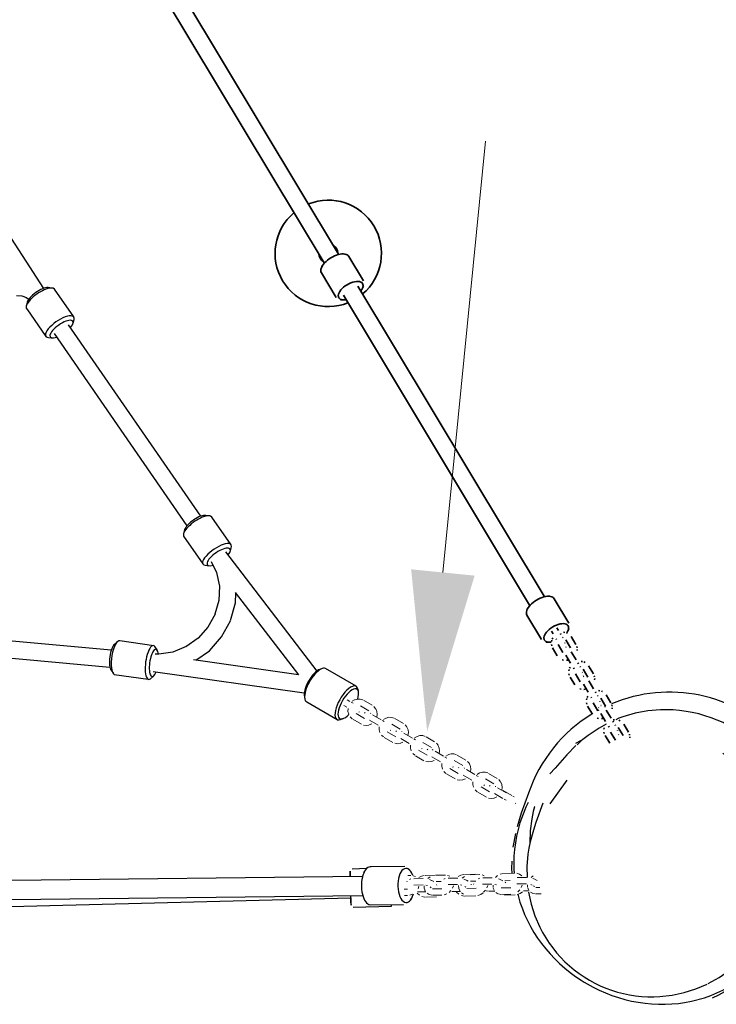
# Model space of a CAD drawing. Units: millimetres. Extents: x -38 to 171, y -10 to 120.
# Drawn here: x 92 to 98, y 35 to 45 of the extents above; entities that cross this region are included whole.
import ezdxf

# ---------------------------------------------------------------- set-up
doc = ezdxf.new("R2010")
doc.units = ezdxf.units.MM
doc.header["$LTSCALE"] = 5
doc.linetypes.add('AUSGEZOGEN', pattern=[0])
for name, color, linetype, true_color in [('Bemaßung', 7, 'Continuous', 0x008000), ('Beschläge', 9, 'Continuous', 0x808080), ('Ketten', 9, 'Continuous', 0x808080), ('Layer54', 2, 'Continuous', 0xffff00), ('Netze', 5, 'Continuous', 0x0000ff), ('Pfosten', 7, 'Continuous', 0xc09000)]:
    doc.layers.add(name, color=color, linetype=linetype, true_color=true_color)

# ---------------------------------------------------------------- blocks, each defined once
blk = doc.blocks.new('2_1_120_250_160_nNn01')
at = {"layer": 'Pfosten', "color": 42, "linetype": 'AUSGEZOGEN', "lineweight": 25, "true_color": 0xc09000}
for p, q in [((96.922, 37.8229), (96.836, 37.7342)), ((98.3767, 37.6967), (98.3038, 37.7473)), ((96.836, 37.7342), (96.7266, 37.6105)), ((96.7266, 37.6105), (96.6767, 37.5569)), ((96.835, 37.496), (96.677, 37.2731)), ((98.6117, 37.4559), (98.5538, 37.5283)), ((96.4759, 37.3733), (96.4063, 37.1871)), ((96.6121, 37.2808), (96.5453, 37.0994)), ((98.7881, 37.1023), (98.7435, 37.2219)), ((96.4063, 37.1871), (96.3695, 37.0582)), ((96.5453, 37.0994), (96.5227, 37.0274)), ((96.5227, 37.0274), (96.4909, 36.9159)), ((96.3523, 36.9963), (96.3286, 36.866)), ((96.4909, 36.9159), (96.4791, 36.8591)), ((96.4791, 36.8591), (96.4701, 36.8018)), ((96.3178, 36.7341), (96.3173, 36.6679)), ((96.4701, 36.8018), (96.4607, 36.6863)), ((96.3173, 36.6679), (96.3192, 36.6226)), ((96.4607, 36.6863), (96.4624, 36.5826)), ((96.4762, 36.4426), (96.5006, 36.3301)), ((96.5006, 36.3301), (96.5359, 36.2205)), ((98.6669, 36.1243), (98.7376, 36.2723)), ((98.739, 36.2605), (98.7566, 36.3201)), ((96.5359, 36.2205), (96.5818, 36.1149)), ((96.5818, 36.1149), (96.6085, 36.064)), ((96.6085, 36.064), (96.6378, 36.0143)), ((96.6378, 36.0143), (96.6694, 35.9662)), ((98.5823, 35.9234), (98.706, 36.0719)), ((98.7277, 35.8468), (98.8542, 36.0002)), ((96.6694, 35.9662), (96.7034, 35.9197)), ((96.7034, 35.9197), (96.7396, 35.8749)), ((98.5313, 35.8678), (98.5823, 35.9234)), ((98.6208, 35.9452), (98.6705, 35.9422)), ((96.7396, 35.8749), (96.778, 35.8319)), ((96.778, 35.8319), (96.8184, 35.7908)), ((98.4506, 35.7845), (98.5313, 35.8678)), ((98.6345, 35.7505), (98.7277, 35.8468)), ((96.8184, 35.7908), (96.8608, 35.7518)), ((96.8608, 35.7518), (96.905, 35.7149)), ((96.905, 35.7149), (96.951, 35.6802)), ((98.3622, 35.7095), (98.4073, 35.7459)), ((98.4073, 35.7459), (98.4506, 35.7845)), ((96.951, 35.6802), (96.9987, 35.6478)), ((96.9987, 35.6478), (97.0479, 35.6178)), ((98.1654, 35.5872), (98.2668, 35.6435)), ((98.2668, 35.6435), (98.3622, 35.7095)), ((97.0479, 35.6178), (97.0985, 35.5902)), ((97.0985, 35.5902), (97.1503, 35.5651)), ((97.1503, 35.5651), (97.2034, 35.5426)), ((97.2034, 35.5426), (97.2575, 35.5228)), ((97.9384, 35.5), (98.048, 35.5351)), ((98.048, 35.5351), (98.1536, 35.5808)), ((98.3226, 35.5101), (98.3796, 35.5437)), ((97.2575, 35.5228), (97.3125, 35.5056)), ((97.3125, 35.5056), (97.3682, 35.4911)), ((97.3682, 35.4911), (97.4246, 35.4794)), ((97.4246, 35.4794), (97.4816, 35.4704)), ((97.4816, 35.4704), (97.5388, 35.4643)), ((97.5388, 35.4643), (97.5963, 35.4609)), ((97.5963, 35.4609), (97.6539, 35.4604)), ((97.6539, 35.4604), (97.7115, 35.4627)), ((97.7115, 35.4627), (97.8259, 35.4758)), ((97.8259, 35.4758), (97.9384, 35.5)), ((98.2038, 35.4516), (98.2639, 35.4794)), ((98.2639, 35.4794), (98.3226, 35.5101))]:
    blk.add_line(p, q, dxfattribs=at)
for points in [[(99.0322, 36.6747), (99.0357, 36.6944), (99.0448, 36.7569), (99.0534, 36.8814), (99.0494, 37.0046), (99.033, 37.1255), (99.0045, 37.2434), (98.9643, 37.3573), (98.9131, 37.4665), (98.8841, 37.5181), (98.8514, 37.5703), (98.8175, 37.619), (98.78, 37.6677), (98.7416, 37.7131), (98.6995, 37.7583), (98.6569, 37.8), (98.6109, 37.8411), (98.5637, 37.8794), (98.5148, 37.9156), (98.4899, 37.9328), (98.4643, 37.9495), (98.4386, 37.9656), (98.4124, 37.9811), (98.3857, 37.9961), (98.359, 38.0104), (98.3317, 38.0241), (98.3044, 38.0371), (98.2486, 38.0614), (98.1918, 38.083), (98.1332, 38.1023), (98.0758, 38.1184), (98.0156, 38.1322), (97.9571, 38.1428), (97.8965, 38.1509), (97.8369, 38.1559), (97.7769, 38.1582), (97.7162, 38.1575), (97.5961, 38.1472), (97.4774, 38.125), (97.3611, 38.0908), (97.3261, 38.0779), (97.2958, 38.0649)], [(97.2046, 38.0212), (97.1394, 37.9864), (97.0359, 37.9167), (96.9864, 37.8776), (96.971, 37.8647)], [(96.9653, 37.868), (96.9637, 37.8672), (96.9168, 37.84)], [(96.971, 37.8647), (96.9385, 37.8358), (96.9319, 37.8298)], [(96.472, 37.2862), (96.4517, 37.2435), (96.4507, 37.2414)], [(96.4507, 37.2414), (96.4398, 37.2167), (96.3947, 37.0951), (96.3625, 36.9712), (96.3434, 36.8459), (96.3387, 36.7831), (96.3373, 36.7203), (96.3391, 36.6577), (96.3419, 36.6232)], [(96.5212, 37.2006), (96.5068, 37.1336), (96.4921, 37.0196), (96.4894, 36.9088)], [(96.5346, 37.2494), (96.5332, 37.2446), (96.5212, 37.2006)], [(99.0215, 36.6234), (99.0235, 36.6321), (99.0322, 36.6747)], [(99.0379, 36.6154), (99.038, 36.6696), (99.0379, 36.6714)], [(98.5453, 35.8831), (98.5591, 35.8934), (98.6073, 35.933), (98.6542, 35.9754), (98.6984, 36.0194), (98.7408, 36.0658), (98.7804, 36.1136), (98.818, 36.1637), (98.8607, 36.2276), (98.8996, 36.294), (98.922, 36.337), (98.9427, 36.3807), (98.9611, 36.4239), (98.9779, 36.4675), (99.0013, 36.5385), (99.0205, 36.6115), (99.0217, 36.6168)], [(96.3763, 36.4246), (96.3957, 36.351), (96.4183, 36.2863), (96.4397, 36.2336), (96.495, 36.1206), (96.5269, 36.0658), (96.5612, 36.0128), (96.5979, 35.9615), (96.6375, 35.9112), (96.6784, 35.8638), (96.7231, 35.8165), (96.7684, 35.7728), (96.8172, 35.7297), (96.8668, 35.6897), (96.9189, 35.6514), (96.972, 35.6159), (96.9994, 35.5988), (97.0273, 35.5822), (97.0555, 35.5664), (97.084, 35.5512), (97.1414, 35.5229), (97.2009, 35.4969), (97.2601, 35.474), (97.3216, 35.4533), (97.3824, 35.4359), (97.4455, 35.4208), (97.5071, 35.4091), (97.5713, 35.3998), (97.6333, 35.3938), (97.6971, 35.3906), (97.7597, 35.3904), (97.8852, 35.399), (97.9416, 35.4069), (98.0089, 35.4196), (98.1296, 35.4524), (98.1885, 35.4732), (98.2463, 35.4971), (98.3028, 35.5239), (98.3579, 35.5536), (98.4116, 35.5862), (98.4637, 35.6217), (98.5626, 35.701), (98.6539, 35.7908), (98.7366, 35.8906), (98.7525, 35.9124)], [(98.6705, 35.9422), (98.7162, 35.9912), (98.7561, 36.0388), (98.7894, 36.0829)], [(98.7525, 35.9124), (98.7539, 35.9143), (98.7807, 35.9533)]]:
    blk.add_lwpolyline(points, dxfattribs=at)
for start, end in [(334.22609, 112.95604), (121.29247, 161.25), (118.33888, 118.83369), (115.40485, 115.88473), (318.75, 320.37182)]:
    blk.add_arc((97.8016, 36.9233), 1.4, start, end, dxfattribs=at)
blk = doc.blocks.new('Kette_Verpressung_5_Glieder_nNn027')
at = {"layer": 'Beschläge', "color": 8, "linetype": 'AUSGEZOGEN', "lineweight": 35, "true_color": 0x808080}
for p, q in [((96.6752, 39.2243), (96.6549, 39.2258)), ((96.8564, 38.9718), (96.7185, 39.2014)), ((96.4613, 39.0469), (96.5993, 38.8173)), ((96.4696, 39.1144), (96.4614, 39.0958)), ((96.8481, 38.9042), (96.8563, 38.9228)), ((96.6425, 38.7943), (96.6628, 38.7929))]:
    blk.add_line(p, q, dxfattribs=at)
for centre, major_axis, start_param, end_param in [((96.5899, 39.1241), (0.1286, 0.0773), 0, 3.141593), ((96.7367, 38.8797), (0.1114, 0.067), 5.417413, 10.29055)]:
    blk.add_ellipse(centre, major_axis=major_axis, ratio=0.503383, start_param=start_param, end_param=end_param, dxfattribs=at)
at = {"layer": 'Ketten', "color": 8, "linetype": 'AUSGEZOGEN', "lineweight": 35, "true_color": 0x808080}
for p, q in [((96.6919, 38.8962), (96.707, 38.8711)), ((96.7583, 38.9019), (96.7432, 38.9271)), ((96.7808, 38.8645), (96.7756, 38.8731)), ((96.8182, 38.8853), (96.8056, 38.887)), ((96.8433, 38.8764), (96.8319, 38.8814)), ((96.6936, 38.8104), (96.6909, 38.7981)), ((96.6909, 38.77), (96.6936, 38.7581)), ((96.704, 38.8339), (96.6979, 38.8223)), ((96.7347, 38.8251), (96.7396, 38.8168)), ((96.7982, 38.6959), (96.7532, 38.7707)), ((96.8001, 38.8324), (96.7957, 38.8397)), ((96.8171, 38.7827), (96.8183, 38.7866)), ((96.8252, 38.814), (96.8702, 38.7392)), ((96.9216, 38.7701), (96.8767, 38.8449)), ((96.7018, 38.7398), (96.7467, 38.665)), ((96.8306, 38.7468), (96.8265, 38.746)), ((96.8267, 38.6719), (96.8717, 38.5971)), ((96.923, 38.6279), (96.878, 38.7027)), ((96.9326, 38.7399), (96.9298, 38.7517)), ((96.9328, 38.7134), (96.9337, 38.7258)), ((96.7931, 38.628), (96.8052, 38.6246)), ((96.8319, 38.6229), (96.8447, 38.6245)), ((96.9455, 38.5904), (96.9403, 38.5991)), ((96.9829, 38.6112), (96.9703, 38.613)), ((97.0079, 38.6023), (96.9965, 38.6073)), ((96.8555, 38.4959), (96.8583, 38.4841)), ((96.8582, 38.5363), (96.8556, 38.5241)), ((96.8686, 38.5598), (96.8626, 38.5483)), ((96.8993, 38.551), (96.9043, 38.5427)), ((96.9628, 38.4219), (96.9179, 38.4967)), ((96.9647, 38.5584), (96.9603, 38.5657)), ((96.9818, 38.5086), (96.9829, 38.5126)), ((96.9899, 38.5399), (97.0348, 38.4651)), ((97.0863, 38.496), (97.0413, 38.5708)), ((96.8665, 38.4658), (96.9114, 38.391)), ((96.9952, 38.4727), (96.9912, 38.4719)), ((96.9914, 38.3978), (97.0363, 38.323)), ((97.0876, 38.3538), (97.0427, 38.4287)), ((97.0972, 38.4659), (97.0945, 38.4777)), ((97.0975, 38.4394), (97.0984, 38.4518)), ((96.9578, 38.354), (96.9698, 38.3506)), ((96.9965, 38.3489), (97.0094, 38.3504)), ((97.1101, 38.3164), (97.1049, 38.325)), ((97.1476, 38.3372), (97.1349, 38.3389)), ((97.1726, 38.3283), (97.1612, 38.3333)), ((97.0229, 38.2623), (97.0202, 38.2501)), ((97.0202, 38.2219), (97.0229, 38.2101)), ((97.0333, 38.2858), (97.0273, 38.2743)), ((97.064, 38.277), (97.069, 38.2687)), ((97.1275, 38.1478), (97.0825, 38.2226)), ((97.1294, 38.2843), (97.125, 38.2916)), ((97.1465, 38.2346), (97.1476, 38.2385)), ((97.1545, 38.2659), (97.1995, 38.1911)), ((97.2509, 38.222), (97.206, 38.2968)), ((97.0311, 38.1917), (97.0761, 38.1169)), ((97.1356, 38.1791), (97.1345, 38.1752)), ((97.1599, 38.1987), (97.1559, 38.1979)), ((97.156, 38.1238), (97.201, 38.049)), ((97.2523, 38.0798), (97.2073, 38.1546)), ((97.2619, 38.1918), (97.2591, 38.2037)), ((97.2621, 38.1653), (97.263, 38.1777)), ((97.1224, 38.0799), (97.1345, 38.0765)), ((97.1612, 38.0748), (97.174, 38.0764)), ((97.2748, 38.0423), (97.2696, 38.051)), ((97.2855, 38.0649), (97.2727, 38.0633)), ((97.3372, 38.0542), (97.3259, 38.0593)), ((97.1848, 37.9479), (97.1876, 37.936)), ((97.1875, 37.9882), (97.1849, 37.976)), ((97.2286, 38.0029), (97.2336, 37.9947)), ((97.2922, 37.8738), (97.2472, 37.9486)), ((97.2941, 38.0103), (97.2897, 38.0176)), ((97.3111, 37.9605), (97.3122, 37.9645)), ((97.3192, 37.9919), (97.3642, 37.9171)), ((97.4156, 37.948), (97.3706, 38.0228)), ((97.1958, 37.9177), (97.2407, 37.8429)), ((97.3245, 37.9247), (97.3205, 37.9238)), ((97.4265, 37.9178), (97.4238, 37.9296)), ((97.4269, 37.8927), (97.4277, 37.9037))]:
    blk.add_line(p, q, dxfattribs=at)
blk = doc.blocks.new('Seile_nNn028')
at = {"layer": 'Netze', "color": 5, "linetype": 'AUSGEZOGEN', "lineweight": 35, "true_color": 0x0000ff}
for p, q in [((94.6909, 42.4399), (92.3387, 46.3546)), ((92.2015, 46.2722), (94.5537, 42.3575)), ((96.6232, 39.224), (94.873, 42.1368)), ((94.7359, 42.0544), (96.486, 39.1416))]:
    blk.add_line(p, q, dxfattribs=at)
blk = doc.blocks.new('2_1_450_300_Kletterseil_BT_2010_nNn025')
at = {"layer": 'Beschläge', "color": 8, "linetype": 'AUSGEZOGEN', "lineweight": 35, "true_color": 0x808080}
for p, q in [((94.7429, 42.4402), (94.7226, 42.4416)), ((94.9241, 42.1876), (94.7862, 42.4172)), ((94.5373, 42.3303), (94.5291, 42.3117)), ((94.529, 42.2627), (94.667, 42.0331)), ((94.9158, 42.1201), (94.9241, 42.1387)), ((94.7102, 42.0102), (94.7305, 42.0087))]:
    blk.add_line(p, q, dxfattribs=at)
for centre, major_axis, start_param, end_param in [((94.6576, 42.34), (0.1286, 0.0773), 0, 3.141593), ((94.8044, 42.0956), (0.1114, 0.067), 5.378877, 10.329086)]:
    blk.add_ellipse(centre, major_axis=major_axis, ratio=0.503383, start_param=start_param, end_param=end_param, dxfattribs=at)
at = {"layer": 'Layer54', "color": 5, "linetype": 'AUSGEZOGEN', "lineweight": 35, "true_color": 0x0000ff}
for radius, start, end in [(0.5, 310.2196, 111.7804), (0.5, 130.2196, 291.7804), (0.09, 4.24438, 57.75562), (0.09, 184.24438, 237.75562)]:
    blk.add_arc((94.5936, 42.4464), radius, start, end, dxfattribs=at)
for name in ['Seile_nNn028', 'Kette_Verpressung_5_Glieder_nNn027']:
    blk.add_blockref(name, (0, 0))
blk = doc.blocks.new('Kette_Verpressung_5_Glieder_BT2010_nNn072')
at = {"layer": 'Beschläge', "color": 8, "linetype": 'AUSGEZOGEN', "lineweight": 25, "true_color": 0x808080}
for p, q in [((94.5374, 38.5457), (94.5152, 38.5377)), ((94.8545, 38.3792), (94.5688, 38.5463)), ((94.8765, 38.3318), (94.8725, 38.3559)), ((94.3699, 38.2804), (94.3739, 38.2563)), ((94.3919, 38.233), (94.6776, 38.0659)), ((94.7091, 38.0665), (94.7313, 38.0745))]:
    blk.add_line(p, q, dxfattribs=at)
for centre, major_axis, start_param, end_param in [((94.4645, 38.3989), (0.0808, 0.1381), 0.430853, 2.787047), ((94.4804, 38.3896), (-0.0909, -0.1554), 3.179746, 6.321339), ((94.7661, 38.2226), (0.0909, 0.1554), 5.92864, 9.855631), ((94.7819, 38.2133), (-0.0808, -0.1381), 2.129321, 7.303901)]:
    blk.add_ellipse(centre, major_axis=major_axis, ratio=0.393449, start_param=start_param, end_param=end_param, dxfattribs=at)
at = {"layer": 'Ketten', "color": 8, "linetype": 'AUSGEZOGEN', "lineweight": 18, "true_color": 0x808080}
for p, q in [((94.797, 38.2358), (94.7701, 38.2516)), ((94.8271, 38.2187), (94.8096, 38.2286)), ((94.8409, 38.251), (94.8183, 38.2374)), ((94.8684, 38.2588), (94.843, 38.2517)), ((94.8942, 38.2585), (94.8684, 38.2588)), ((94.9185, 38.2508), (94.8942, 38.2585)), ((95.0058, 38.2005), (94.9257, 38.2473)), ((94.7407, 38.1995), (94.7676, 38.1837)), ((94.7793, 38.1684), (94.7791, 38.1417)), ((94.7791, 38.1417), (94.7858, 38.1164)), ((94.9351, 38.0751), (94.8549, 38.122)), ((94.8816, 38.1342), (94.8887, 38.1382)), ((94.8962, 38.1951), (94.9764, 38.1482)), ((94.9416, 38.132), (94.9358, 38.1263)), ((94.9916, 38.1268), (94.9923, 38.1219)), ((95.0387, 38.1679), (95.0225, 38.1881)), ((95.0496, 38.1415), (95.0398, 38.1654)), ((95.0529, 38.1153), (95.0496, 38.1415)), ((94.8, 38.0916), (94.8187, 38.0741)), ((94.8254, 38.0698), (94.9056, 38.0229)), ((94.9782, 38.0149), (95.0021, 38.0253)), ((94.9811, 38.0589), (95.0613, 38.0121)), ((95.0907, 38.0642), (95.0105, 38.111)), ((95.0492, 38.0886), (95.0529, 38.1153)), ((95.1207, 38.047), (95.1032, 38.0569)), ((95.1345, 38.0793), (95.112, 38.0657)), ((95.162, 38.0871), (95.1367, 38.08)), ((95.1878, 38.0868), (95.162, 38.0871)), ((95.2121, 38.0791), (95.1878, 38.0868)), ((95.2995, 38.0288), (95.2193, 38.0756)), ((94.9247, 38.0147), (94.9499, 38.0107)), ((94.9499, 38.0107), (94.9758, 38.0141)), ((95.073, 37.9967), (95.0728, 37.97)), ((95.0728, 37.97), (95.0794, 37.9447)), ((95.2287, 37.9035), (95.1486, 37.9503)), ((95.1753, 37.9626), (95.1823, 37.9665)), ((95.1898, 38.0234), (95.27, 37.9766)), ((95.2352, 37.9603), (95.2295, 37.9546)), ((95.2853, 37.9551), (95.2859, 37.9502)), ((95.3843, 37.8925), (95.3042, 37.9393)), ((95.3324, 37.9962), (95.3162, 38.0164)), ((95.3433, 37.9698), (95.3334, 37.9937)), ((95.3429, 37.9169), (95.3465, 37.9436)), ((95.3465, 37.9436), (95.3433, 37.9698)), ((95.0936, 37.9199), (95.1124, 37.9025)), ((95.1191, 37.8981), (95.1992, 37.8512)), ((95.2183, 37.8431), (95.2436, 37.839)), ((95.2436, 37.839), (95.2694, 37.8424)), ((95.2718, 37.8432), (95.2957, 37.8536)), ((95.2748, 37.8872), (95.3549, 37.8404)), ((95.4144, 37.8753), (95.3969, 37.8852)), ((95.4282, 37.9076), (95.4056, 37.894)), ((95.4557, 37.9154), (95.4303, 37.9083)), ((95.4815, 37.9151), (95.4557, 37.9154)), ((95.5058, 37.9074), (95.4815, 37.9151)), ((95.4835, 37.8517), (95.5637, 37.8049)), ((95.5931, 37.8571), (95.513, 37.9039)), ((95.626, 37.8245), (95.6098, 37.8447)), ((95.3666, 37.825), (95.3664, 37.7983)), ((95.3664, 37.7983), (95.3731, 37.773)), ((95.3873, 37.7483), (95.406, 37.7308)), ((95.5224, 37.7318), (95.4422, 37.7786)), ((95.4689, 37.7909), (95.476, 37.7949)), ((95.5289, 37.7887), (95.5231, 37.7829)), ((95.5797, 37.7784), (95.5688, 37.7852)), ((95.678, 37.7208), (95.5978, 37.7676)), ((95.637, 37.7981), (95.6271, 37.822)), ((95.6366, 37.7452), (95.6402, 37.7719)), ((95.6402, 37.7719), (95.637, 37.7981)), ((95.4127, 37.7264), (95.4929, 37.6796)), ((95.512, 37.6714), (95.5372, 37.6673)), ((95.5372, 37.6673), (95.5631, 37.6707)), ((95.5655, 37.6715), (95.5894, 37.6819)), ((95.5684, 37.7156), (95.6486, 37.6687)), ((95.708, 37.7036), (95.6905, 37.7135)), ((95.7218, 37.736), (95.6993, 37.7223)), ((95.7493, 37.7437), (95.724, 37.7367)), ((95.7751, 37.7434), (95.7493, 37.7437)), ((95.7994, 37.7357), (95.7751, 37.7434)), ((95.7771, 37.68), (95.8573, 37.6332)), ((95.8868, 37.6854), (95.8066, 37.7323)), ((95.9197, 37.6528), (95.9035, 37.673)), ((95.6603, 37.6533), (95.6601, 37.6266)), ((95.6601, 37.6266), (95.6667, 37.6014)), ((95.6809, 37.5766), (95.6997, 37.5591)), ((95.816, 37.5601), (95.7359, 37.607)), ((95.7626, 37.6192), (95.7697, 37.6232)), ((95.8225, 37.617), (95.8168, 37.6112)), ((95.8726, 37.6117), (95.8732, 37.6068)), ((95.9716, 37.5491), (95.8915, 37.596)), ((95.9306, 37.6264), (95.9207, 37.6503)), ((95.9302, 37.5736), (95.9338, 37.6002)), ((95.9338, 37.6002), (95.9306, 37.6264)), ((96.0155, 37.5643), (95.9929, 37.5506)), ((96.043, 37.572), (96.0176, 37.565)), ((96.0688, 37.5717), (96.043, 37.572)), ((96.0931, 37.564), (96.0688, 37.5717)), ((95.7064, 37.5547), (95.7865, 37.5079)), ((95.8056, 37.4997), (95.8309, 37.4956)), ((95.8309, 37.4956), (95.8567, 37.499)), ((95.8591, 37.4998), (95.883, 37.5102)), ((95.8621, 37.5439), (95.9422, 37.497)), ((95.954, 37.4816), (95.9537, 37.455)), ((96.0017, 37.5319), (95.9842, 37.5418)), ((96.0708, 37.5084), (96.151, 37.4615)), ((96.1804, 37.5137), (96.1003, 37.5606)), ((96.2133, 37.4812), (96.1972, 37.5013)), ((96.2243, 37.4547), (96.2144, 37.4786)), ((95.9537, 37.455), (95.9604, 37.4297)), ((95.9746, 37.4049), (95.9933, 37.3874)), ((96, 37.3831), (96.0802, 37.3362)), ((96.1097, 37.3884), (96.0295, 37.4353)), ((96.0562, 37.4475), (96.0633, 37.4515)), ((96.1162, 37.4453), (96.1104, 37.4395)), ((96.1663, 37.4401), (96.1669, 37.4352)), ((96.2653, 37.3774), (96.1851, 37.4243)), ((96.2239, 37.4019), (96.2275, 37.4285)), ((96.2275, 37.4285), (96.2243, 37.4547)), ((96.3184, 37.3529), (96.2383, 37.3998)), ((96.0993, 37.328), (96.1245, 37.324)), ((96.1245, 37.324), (96.1504, 37.3274)), ((96.1528, 37.3282), (96.1767, 37.3385)), ((96.1557, 37.3722), (96.2359, 37.3253)), ((96.2484, 37.3181), (96.2659, 37.3081)), ((96.3425, 37.3385), (96.3298, 37.3462)), ((96.3499, 37.2758), (96.357, 37.2798))]:
    blk.add_line(p, q, dxfattribs=at)
blk = doc.blocks.new('Seile Dreiecksnetz_nNn073')
at = {"layer": 'Netze', "color": 5, "linetype": 'AUSGEZOGEN', "lineweight": 25, "true_color": 0x0000ff}
for p, q in [((91.9201, 42.1174), (90.6701, 44.0431)), ((91.6637, 42.052), (91.7145, 42.0474)), ((91.7145, 42.0474), (91.7559, 42.0326)), ((91.7554, 42.0329), (91.7796, 42.0163)), ((93.3965, 39.9769), (92.1535, 41.776)), ((92.0189, 41.6924), (93.2651, 39.8861)), ((94.4883, 38.5214), (93.6307, 39.6405)), ((93.4942, 39.5509), (93.5437, 39.4491)), ((93.5437, 39.4491), (93.5703, 39.32)), ((93.5703, 39.32), (93.565, 39.186)), ((93.7199, 39.2611), (94.3129, 38.4873)), ((93.7229, 39.1635), (93.7264, 39.2526)), ((93.565, 39.186), (93.5284, 39.0556)), ((93.6761, 38.9968), (93.7229, 39.1635)), ((93.5292, 39.057), (93.4622, 38.935)), ((93.5918, 38.8428), (93.6751, 38.9947)), ((92.5533, 38.7168), (90.3842, 38.9157)), ((93.4622, 38.935), (93.3694, 38.8307)), ((93.3694, 38.8307), (93.2561, 38.7502)), ((93.4763, 38.713), (93.5918, 38.8428)), ((90.3701, 38.7564), (92.5406, 38.5575)), ((93.0008, 38.68), (92.9671, 38.681)), ((93.1328, 38.7003), (93.0008, 38.68)), ((93.2581, 38.7516), (93.1328, 38.7003)), ((93.35, 38.6232), (93.4763, 38.713)), ((94.315, 38.487), (93.3267, 38.6265)), ((92.9469, 38.519), (94.3683, 38.3182))]:
    blk.add_line(p, q, dxfattribs=at)
blk = doc.blocks.new('Netz_nNn056')
at = {"layer": 'Beschläge', "color": 8, "linetype": 'AUSGEZOGEN', "lineweight": 25, "true_color": 0x808080}
for p, q in [((91.9968, 42.1209), (91.9608, 42.1248)), ((92.201, 41.8494), (92.0205, 42.1109)), ((91.7645, 41.9865), (91.7552, 41.9506)), ((91.759, 41.9266), (91.9395, 41.6651)), ((92.1955, 41.7896), (92.2048, 41.8254)), ((91.9632, 41.6552), (91.9992, 41.6512)), ((93.4794, 39.9801), (93.4424, 39.9842)), ((93.6806, 39.7063), (93.5, 39.9678)), ((93.2432, 39.8503), (93.2341, 39.8153)), ((93.2346, 39.7894), (93.4151, 39.5279)), ((93.672, 39.6454), (93.6811, 39.6803)), ((93.4358, 39.5155), (93.4727, 39.5115)), ((92.6154, 38.8005), (92.5861, 38.7758)), ((92.9549, 38.7594), (92.636, 38.8044)), ((92.9853, 38.7202), (92.9639, 38.7523)), ((92.5522, 38.5293), (92.5736, 38.4972)), ((92.5826, 38.4901), (92.9015, 38.445)), ((92.9221, 38.449), (92.9514, 38.4737))]:
    blk.add_line(p, q, dxfattribs=at)
for centre, major_axis, ratio, start_param, end_param in [((91.8897, 42.0188), (-0.1317, -0.0909), 0.355734, 3.168921, 6.310514), ((91.8738, 42.0418), (0.107, 0.0739), 0.355734, 0.420028, 2.776222), ((92.0703, 41.7573), (0.1317, 0.0909), 0.355734, 5.917815, 9.844806), ((92.0862, 41.7342), (-0.107, -0.0739), 0.355734, 2.227898, 7.195578), ((93.3673, 39.8786), (-0.1317, -0.0909), 0.355734, 3.105941, 6.247534), ((93.3514, 39.9017), (0.107, 0.0739), 0.355734, 0.357047, 2.713242), ((93.5478, 39.6171), (0.1317, 0.0909), 0.355734, 5.854834, 9.781825), ((93.5638, 39.594), (-0.107, -0.0739), 0.355734, 2.268843, 7.110714), ((92.5812, 38.6512), (-0.0182, -0.1287), 0.320601, 3.446844, 5.999388), ((92.6093, 38.6473), (0.0224, 0.1584), 0.320601, 6.195738, 9.33733), ((92.9282, 38.6022), (-0.0224, -0.1584), 0.320601, 2.857795, 6.588437), ((92.9563, 38.5982), (0.0182, 0.1287), 0.320601, 5.44755, 10.333571)]:
    blk.add_ellipse(centre, major_axis=major_axis, ratio=ratio, start_param=start_param, end_param=end_param, dxfattribs=at)
for name in ['Seile Dreiecksnetz_nNn073', 'Kette_Verpressung_5_Glieder_BT2010_nNn072']:
    blk.add_blockref(name, (0, 0))
blk = doc.blocks.new('2_1_220_300_Flächennetz_dreieckig_2014_BT_nNn055')
blk.add_blockref('Netz_nNn056', (0, 0))
blk = doc.blocks.new('Seile Strickleiter_nNn075')
at = {"layer": 'Netze', "color": 5, "linetype": 'AUSGEZOGEN', "lineweight": 25, "true_color": 0x0000ff}
for p, q in [((94.9118, 36.5922), (91.6184, 36.5547)), ((89.4432, 36.2521), (94.8059, 36.3913)), ((91.6152, 36.3757), (94.9136, 36.4126))]:
    blk.add_line(p, q, dxfattribs=at)
blk.add_ellipse((94.8036, 36.4812), major_axis=(-0.0023, 0.09), ratio=0.001051, start_param=3.165782, end_param=3.794813, dxfattribs=at)
blk = doc.blocks.new('Kette_Verpressung_5_Glieder_BT2013_nNn078')
at = {"layer": 'Beschläge', "color": 8, "linetype": 'AUSGEZOGEN', "lineweight": 25, "true_color": 0x808080}
for p, q in [((94.935, 36.6402), (94.924, 36.6248)), ((95.313, 36.6864), (94.9982, 36.6828)), ((95.3592, 36.6497), (95.3459, 36.6673)), ((94.9415, 36.3606), (94.9547, 36.3429)), ((95.3656, 36.3701), (95.3767, 36.3855)), ((94.9877, 36.3239), (95.3024, 36.3275))]:
    blk.add_line(p, q, dxfattribs=at)
for centre, major_axis, start_param, end_param in [((94.993, 36.5033), (0.0021, -0.18), 3.057661, 6.199254), ((95.3252, 36.5071), (0.0018, -0.16), 2.194042, 7.34276)]:
    blk.add_ellipse(centre, major_axis=major_axis, ratio=0.485316, start_param=start_param, end_param=end_param, dxfattribs=at)
at = {"layer": 'Ketten', "color": 8, "linetype": 'AUSGEZOGEN', "lineweight": 18, "true_color": 0x808080}
for p, q in [((95.3359, 36.5467), (95.3322, 36.5403)), ((95.3708, 36.6016), (95.3411, 36.6012)), ((95.3706, 36.568), (95.3566, 36.5627)), ((95.4132, 36.5903), (95.3923, 36.5983)), ((95.4868, 36.5717), (95.3985, 36.5707)), ((95.5503, 36.5875), (95.5299, 36.5716)), ((95.5653, 36.5545), (95.5454, 36.5623)), ((95.5865, 36.5429), (95.5683, 36.553)), ((95.6943, 36.6053), (95.606, 36.6042)), ((95.6067, 36.5444), (95.6562, 36.545)), ((95.6941, 36.5717), (95.6801, 36.5664)), ((95.7367, 36.594), (95.7158, 36.602)), ((95.8103, 36.5754), (95.722, 36.5744)), ((95.8738, 36.5912), (95.8534, 36.5753)), ((95.8888, 36.5582), (95.8689, 36.566)), ((95.91, 36.5466), (95.8918, 36.5567)), ((96.0178, 36.609), (95.9295, 36.6079)), ((95.9302, 36.5481), (95.9797, 36.5487)), ((96.0176, 36.5754), (96.0036, 36.5701)), ((96.0602, 36.5976), (96.0393, 36.6057)), ((96.1338, 36.5791), (96.0455, 36.5781)), ((96.2123, 36.5619), (96.1924, 36.5697)), ((96.2334, 36.5503), (96.2152, 36.5604)), ((96.2537, 36.5518), (96.3032, 36.5523)), ((96.4573, 36.5828), (96.369, 36.5818)), ((96.5207, 36.5986), (96.5004, 36.5827)), ((96.5357, 36.5656), (96.5159, 36.5734)), ((96.5569, 36.554), (96.5387, 36.5641)), ((95.3382, 36.4732), (95.3085, 36.4729)), ((95.3972, 36.511), (95.4855, 36.512)), ((95.4379, 36.4769), (95.4464, 36.4998)), ((95.4958, 36.5025), (95.4966, 36.4793)), ((95.4981, 36.475), (95.5056, 36.454)), ((95.5118, 36.5093), (95.5271, 36.5053)), ((95.5531, 36.4933), (95.5618, 36.4862)), ((95.6617, 36.4769), (95.5734, 36.4759)), ((95.6146, 36.5087), (95.612, 36.5154)), ((95.7207, 36.5147), (95.809, 36.5157)), ((95.7287, 36.4412), (95.7473, 36.4593)), ((95.7555, 36.4514), (95.7766, 36.4496)), ((95.7614, 36.4806), (95.7699, 36.5035)), ((95.8192, 36.5062), (95.8201, 36.483)), ((95.8216, 36.4787), (95.8291, 36.4577)), ((95.8353, 36.513), (95.8506, 36.509)), ((95.8766, 36.497), (95.8853, 36.4899)), ((95.9852, 36.4806), (95.8969, 36.4796)), ((95.9381, 36.5124), (95.9355, 36.5191)), ((96.0442, 36.5184), (96.1325, 36.5194)), ((96.0521, 36.4449), (96.0707, 36.463)), ((96.079, 36.4551), (96.1001, 36.4533)), ((96.0848, 36.4843), (96.0934, 36.5072)), ((96.1051, 36.4533), (96.1588, 36.4539)), ((96.1427, 36.5099), (96.1436, 36.4867)), ((96.145, 36.4824), (96.1526, 36.4614)), ((96.1588, 36.5167), (96.1741, 36.5127)), ((96.3087, 36.4843), (96.2204, 36.4833)), ((96.3677, 36.5221), (96.456, 36.5231)), ((96.3756, 36.4486), (96.3942, 36.4667)), ((96.4083, 36.488), (96.4169, 36.5109)), ((96.4286, 36.457), (96.4823, 36.4576)), ((96.4662, 36.5136), (96.4671, 36.4904)), ((96.4685, 36.486), (96.4761, 36.4651)), ((96.4976, 36.5164), (96.5117, 36.5109)), ((96.5235, 36.5043), (96.5323, 36.4972)), ((96.5811, 36.4874), (96.5438, 36.487)), ((95.3092, 36.413), (95.3389, 36.4134)), ((95.3602, 36.4159), (95.3835, 36.4239)), ((95.432, 36.4478), (95.4531, 36.4459)), ((95.4581, 36.4459), (95.5118, 36.4465)), ((95.5229, 36.4337), (95.5417, 36.4226)), ((95.5462, 36.4208), (95.5682, 36.4162)), ((95.5741, 36.4161), (95.6624, 36.4171)), ((95.6837, 36.4196), (95.707, 36.4276)), ((95.7816, 36.4496), (95.8353, 36.4502)), ((95.8464, 36.4374), (95.8652, 36.4262)), ((96.1698, 36.4411), (96.1886, 36.4299)), ((96.1932, 36.4282), (96.2152, 36.4236)), ((96.2211, 36.4234), (96.3094, 36.4245)), ((96.4933, 36.4447), (96.5121, 36.4336)), ((96.5166, 36.4319), (96.5387, 36.4273)), ((96.5446, 36.4271), (96.5956, 36.4277))]:
    blk.add_line(p, q, dxfattribs=at)
blk = doc.blocks.new('Kette_Verpressung_5_Glieder_BT2013_nNn079')
at = {"layer": 'Beschläge', "color": 8, "linetype": 'AUSGEZOGEN', "lineweight": 25, "true_color": 0x808080}
for p, q in [((94.9565, 36.6653), (94.8189, 36.6617)), ((94.8282, 36.3018), (95.1881, 36.3112))]:
    blk.add_line(p, q, dxfattribs=at)
for centre, major_axis, start_param, end_param in [((94.8036, 36.4812), (-0.0042, 0.1599), 5.472726, 7.093293), ((94.8036, 36.4812), (-0.0042, 0.1599), 2.181211, 4.255186), ((95.1834, 36.4911), (-0.0047, 0.1799), 3.140442, 3.546842)]:
    blk.add_ellipse(centre, major_axis=major_axis, ratio=0.001051, start_param=start_param, end_param=end_param, dxfattribs=at)
at = {"layer": 'Ketten', "color": 8, "linetype": 'AUSGEZOGEN', "lineweight": 18, "true_color": 0x808080}
for p, q in [((95.4697, 36.5944), (95.4455, 36.581)), ((95.4967, 36.6008), (95.4697, 36.5944)), ((95.5998, 36.6039), (95.5036, 36.6015)), ((95.8396, 36.604), (95.8154, 36.5906)), ((95.8666, 36.6104), (95.8396, 36.604)), ((95.9745, 36.6137), (95.8735, 36.6111)), ((96.1852, 36.6002), (96.1655, 36.5808)), ((96.2365, 36.62), (96.2095, 36.6136)), ((96.3444, 36.6233), (96.2434, 36.6207)), ((96.3914, 36.6128), (96.3651, 36.6214)), ((96.4145, 36.5974), (96.3914, 36.6128)), ((95.9622, 36.5233), (95.9602, 36.5154)), ((96.2612, 36.531), (96.2568, 36.5379)), ((95.4291, 36.4333), (95.4498, 36.4149)), ((95.4747, 36.4028), (95.502, 36.3979)), ((95.5089, 36.3975), (95.6099, 36.4001)), ((95.799, 36.4429), (95.8197, 36.4245)), ((95.8446, 36.4124), (95.8719, 36.4075)), ((95.8788, 36.4071), (95.9798, 36.4097)), ((96.0004, 36.4127), (96.0263, 36.4226)), ((96.0263, 36.4226), (96.0485, 36.4392)), ((96.2487, 36.4167), (96.3497, 36.4193)), ((96.3703, 36.4223), (96.3961, 36.4322)), ((96.3961, 36.4322), (96.4183, 36.4488))]:
    blk.add_line(p, q, dxfattribs=at)
blk = doc.blocks.new('2_1_181_300_Strickleiter_Traverse_2013_BT_nNn074')
for name in ['Seile Strickleiter_nNn075', 'Kette_Verpressung_5_Glieder_BT2013_nNn079', 'Kette_Verpressung_5_Glieder_BT2013_nNn078']:
    blk.add_blockref(name, (0, 0))
blk = doc.blocks.new('Ansicht-D_nNn00')
for name in ['2_1_450_300_Kletterseil_BT_2010_nNn025', '2_1_220_300_Flächennetz_dreieckig_2014_BT_nNn055', '2_1_120_250_160_nNn01', '2_1_181_300_Strickleiter_Traverse_2013_BT_nNn074']:
    blk.add_blockref(name, (0, 0))

msp = doc.modelspace()

# ---------------------------------------------------------------- hatches: boundary and pattern name
at = {"layer": 'Bemaßung', "linetype": 'AUSGEZOGEN', "lineweight": 18, "true_color": 0x008000}
msp.add_hatch(color=96, dxfattribs=at).paths.add_polyline_path([(95.6713, 39.448), (95.9698, 39.4184), (95.5233, 37.9553), (95.3728, 39.4776)], flags=0)

# ---------------------------------------------------------------- linework, layer by layer
at = {"layer": 'Bemaßung', "color": 96, "linetype": 'AUSGEZOGEN', "lineweight": 18, "true_color": 0x008000}
msp.add_lwpolyline([(95.6713, 39.448), (96.073, 43.5)], dxfattribs=at)

# ---------------------------------------------------------------- block references
msp.add_blockref('Ansicht-D_nNn00', (0, 0))

doc.saveas('drawing.dxf')
